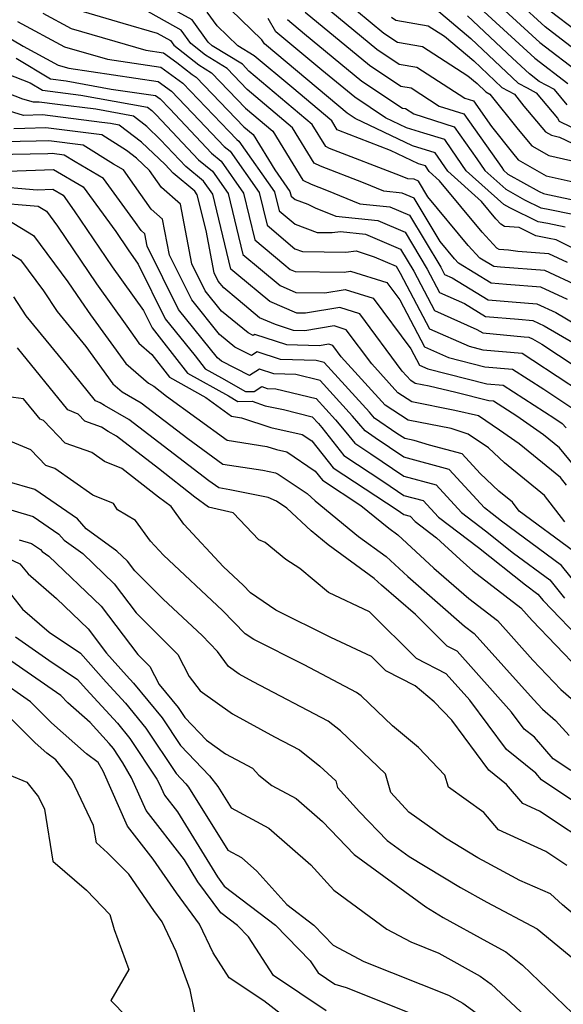
# Model space of a CAD drawing. Extents: x 1839445 to 1843564, y 2720541 to 2723595.
# Drawn here: x 1841280 to 1841361, y 2722446 to 2722593 of the extents above; entities that cross this region are included whole.
import ezdxf

# ---------------------------------------------------------------- set-up
doc = ezdxf.new("R2010")
doc.units = 0

msp = doc.modelspace()

# ---------------------------------------------------------------- linework, layer by layer
at = {"layer": 'Unknown_Line_Type', "color": 0}
for points in [[(1841363.71, 2722553.47, 1156), (1841358.59, 2722555.89, 1156), (1841351.95, 2722556.38, 1156), (1841350.97, 2722556.47, 1156), (1841348.88, 2722557.74, 1156), (1841347.15, 2722559.61, 1156), (1841341.11, 2722566.9, 1156), (1841339.71, 2722569.22, 1156), (1841339.07, 2722569.5, 1156), (1841338.09, 2722569.59, 1156), (1841337, 2722570.04, 1156), (1841326.41, 2722574.12, 1156), (1841325.85, 2722574.4, 1156), (1841323.82, 2722577.7, 1156), (1841314.35, 2722585.67, 1156), (1841313.38, 2722586.69, 1156), (1841308.89, 2722589.46, 1156), (1841308.25, 2722589.96, 1156), (1841305.88, 2722593.33, 1156), (1841296.21, 2722598.67, 1156)], [(1841347.98, 2722598.99, 1132), (1841357.85, 2722589.93, 1132), (1841363.99, 2722585.25, 1132)], [(1841363.64, 2722588.45, 1130), (1841358.62, 2722592.28, 1130), (1841350.55, 2722599.69, 1130)], [(1841283.55, 2722594.33, 1162), (1841287.78, 2722592.04, 1162), (1841298.98, 2722588.78, 1162), (1841301.61, 2722588.4, 1162), (1841303.58, 2722586.96, 1162), (1841305.86, 2722585.16, 1162), (1841306.5, 2722584.77, 1162), (1841313.6, 2722577.36, 1162), (1841315.01, 2722576.17, 1162), (1841318.23, 2722570.91, 1162), (1841320.5, 2722567.7, 1162), (1841320.67, 2722567, 1162), (1841321.27, 2722566.5, 1162), (1841323.15, 2722565.79, 1162), (1841324.27, 2722565.25, 1162), (1841327.36, 2722563.98, 1162), (1841333.62, 2722563.36, 1162), (1841337.7, 2722561.61, 1162), (1841341.02, 2722556.07, 1162), (1841342.85, 2722552.59, 1162), (1841346.59, 2722550.94, 1162), (1841349.72, 2722549.02, 1162), (1841354.63, 2722548.59, 1162), (1841356.81, 2722548.43, 1162), (1841358.5, 2722547.63, 1162), (1841362.76, 2722545.11, 1162)], [(1841288.73, 2722594.8, 1160), (1841295.52, 2722592.82, 1160), (1841300.67, 2722591.32, 1160), (1841302.64, 2722590.23, 1160), (1841303.12, 2722589.55, 1160), (1841306.87, 2722586.59, 1160), (1841308.79, 2722585.41, 1160), (1841313.85, 2722580.13, 1160), (1841317.95, 2722576.68, 1160), (1841322.41, 2722569.39, 1160), (1841323.66, 2722568.78, 1160), (1841325.98, 2722567.89, 1160), (1841330.94, 2722565.85, 1160), (1841335.44, 2722565.41, 1160), (1841338.37, 2722564.15, 1160), (1841343.04, 2722556.38, 1160), (1841343.61, 2722555.3, 1160), (1841344.75, 2722554.79, 1160), (1841350.14, 2722551.5, 1160), (1841353.73, 2722551.19, 1160), (1841357.41, 2722550.91, 1160), (1841360.24, 2722549.58, 1160), (1841367.38, 2722545.35, 1160)], [(1841361.97, 2722551.53, 1158), (1841358, 2722553.4, 1158), (1841352.84, 2722553.78, 1158), (1841350.55, 2722553.99, 1158), (1841345.7, 2722556.95, 1158), (1841345.08, 2722557.62, 1158), (1841342.93, 2722560.22, 1158), (1841339.04, 2722566.68, 1158), (1841337.26, 2722567.45, 1158), (1841334.51, 2722567.72, 1158), (1841331.49, 2722568.96, 1158), (1841325.04, 2722571.45, 1158), (1841324.13, 2722571.9, 1158), (1841320.89, 2722577.19, 1158), (1841314.1, 2722582.9, 1158), (1841311.09, 2722586.05, 1158), (1841307.88, 2722588.03, 1158), (1841305.68, 2722589.76, 1158), (1841304.26, 2722591.78, 1158), (1841298.44, 2722594.99, 1158)], [(1841362, 2722557.05, 1154), (1841359.18, 2722558.37, 1154), (1841354.54, 2722558.72, 1154), (1841353.15, 2722558.89, 1154), (1841351.77, 2722558.99, 1154), (1841351.43, 2722559.22, 1154), (1841349.21, 2722561.61, 1154), (1841342.85, 2722569.28, 1154), (1841341.31, 2722570.66, 1154), (1841340.73, 2722571.5, 1154), (1841339.7, 2722571.82, 1154), (1841335.53, 2722573.8, 1154), (1841327.79, 2722576.79, 1154), (1841327.57, 2722576.9, 1154), (1841326.76, 2722578.21, 1154), (1841320.77, 2722583.25, 1154), (1841315.16, 2722587.92, 1154), (1841312.72, 2722589.45, 1154), (1841309.63, 2722592.41, 1154), (1841308.14, 2722594.46, 1154)], [(1841364.86, 2722558.18, 1152), (1841360.27, 2722560.47, 1152), (1841359.26, 2722560.68, 1152), (1841357.23, 2722561.07, 1152), (1841354.73, 2722562.28, 1152), (1841352.55, 2722562.44, 1152), (1841352.02, 2722562.8, 1152), (1841351.27, 2722563.6, 1152), (1841349.12, 2722566.19, 1152), (1841344.08, 2722570.72, 1152), (1841342.19, 2722573.47, 1152), (1841338.81, 2722574.51, 1152), (1841330.24, 2722578.59, 1152), (1841329.07, 2722579.36, 1152), (1841327.82, 2722580.4, 1152), (1841316.67, 2722589.72, 1152), (1841316.31, 2722590.33, 1152), (1841311.61, 2722594.86, 1152)], [(1841322.75, 2722594.48, 1146), (1841332.36, 2722586.55, 1146), (1841337.05, 2722583.42, 1146), (1841338.61, 2722583.15, 1146), (1841342.81, 2722580.44, 1146), (1841346.49, 2722579.28, 1146), (1841352.14, 2722571.25, 1146), (1841352.39, 2722570.88, 1146), (1841353.06, 2722570.28, 1146), (1841357.73, 2722567.67, 1146), (1841358.38, 2722567.36, 1146), (1841358.6, 2722567.31, 1146), (1841364.41, 2722566.09, 1146)], [(1841326.6, 2722594.6, 1144), (1841333.46, 2722588.94, 1144), (1841336.8, 2722586.71, 1144), (1841339.46, 2722586.25, 1144), (1841346.62, 2722581.62, 1144), (1841347.92, 2722581.21, 1144), (1841350.6, 2722577.4, 1144), (1841353.76, 2722573.44, 1144), (1841354.62, 2722572.41, 1144), (1841358.78, 2722570.03, 1144), (1841364.18, 2722568.81, 1144)], [(1841330.46, 2722594.71, 1142), (1841334.55, 2722591.33, 1142), (1841336.55, 2722590, 1142), (1841340.31, 2722589.34, 1142), (1841347.1, 2722584.96, 1142), (1841348.48, 2722583.8, 1142), (1841349.79, 2722582.56, 1142), (1841350.37, 2722582.24, 1142), (1841354.61, 2722576.94, 1142), (1841356.65, 2722574.5, 1142), (1841359.18, 2722573.05, 1142), (1841362.48, 2722572.3, 1142)], [(1841342.38, 2722594.84, 1138), (1841347.51, 2722590.55, 1138), (1841354.58, 2722583.88, 1138), (1841355.93, 2722583.14, 1138), (1841357.27, 2722582.43, 1138), (1841360.46, 2722578.64, 1138), (1841360.74, 2722578.19, 1138), (1841369.23, 2722574.06, 1138)], [(1841348.35, 2722595.59, 1134), (1841357.07, 2722587.58, 1134), (1841362.02, 2722583.81, 1134)], [(1841363.3, 2722591.65, 1128), (1841359.39, 2722594.63, 1128)], [(1841279.79, 2722593.09, 1164), (1841286.82, 2722589.29, 1164), (1841293.22, 2722587.43, 1164), (1841301.22, 2722586.26, 1164), (1841304.5, 2722583.86, 1164), (1841311.37, 2722576.69, 1164), (1841312.56, 2722575.42, 1164), (1841312.85, 2722575.19, 1164), (1841318.19, 2722567.62, 1164), (1841318.87, 2722564.81, 1164), (1841321.26, 2722562.81, 1164), (1841324.55, 2722561.57, 1164), (1841326.82, 2722561.54, 1164), (1841328.06, 2722561.69, 1164), (1841331.81, 2722561.32, 1164), (1841337.02, 2722559.07, 1164), (1841339.01, 2722555.77, 1164), (1841342.1, 2722549.88, 1164), (1841348.42, 2722547.08, 1164), (1841349.3, 2722546.54, 1164), (1841355.52, 2722545.99, 1164), (1841356.22, 2722545.94, 1164), (1841356.76, 2722545.68, 1164), (1841358.14, 2722544.87, 1164), (1841365.47, 2722540.06, 1164)], [(1841361.65, 2722562.34, 1150), (1841359.04, 2722562.89, 1150), (1841357.61, 2722563.16, 1150), (1841353.38, 2722565.22, 1150), (1841352.47, 2722565.73, 1150), (1841346.85, 2722570.77, 1150), (1841344.71, 2722573.89, 1150), (1841343.63, 2722575.42, 1150), (1841340.49, 2722576.41, 1150), (1841337.93, 2722577.2, 1150), (1841334.76, 2722578.7, 1150), (1841330.17, 2722581.76, 1150), (1841325.24, 2722585.82, 1150), (1841318.4, 2722591.54, 1150), (1841317.24, 2722593.51, 1150)], [(1841320.14, 2722593.36, 1148), (1841322.66, 2722591.25, 1148), (1841331.26, 2722584.15, 1148), (1841337.31, 2722580.14, 1148), (1841337.76, 2722580.05, 1148), (1841338.99, 2722579.26, 1148), (1841345.06, 2722577.35, 1148), (1841348.42, 2722572.57, 1148), (1841349.62, 2722570.82, 1148), (1841352.76, 2722568.01, 1148), (1841355.56, 2722566.45, 1148), (1841358, 2722565.26, 1148), (1841358.82, 2722565.1, 1148), (1841363.03, 2722564.22, 1148)], [(1841335.65, 2722593.73, 1140), (1841336.3, 2722593.29, 1140), (1841341.16, 2722592.44, 1140), (1841343.57, 2722590.88, 1140), (1841347.99, 2722587.17, 1140), (1841352.18, 2722583.22, 1140), (1841354.05, 2722582.21, 1140), (1841355.46, 2722580.44, 1140), (1841358.67, 2722576.59, 1140), (1841359.59, 2722576.07, 1140), (1841360.78, 2722575.8, 1140), (1841368.74, 2722572, 1140)], [(1841361.94, 2722580.64, 1136), (1841360.03, 2722582.92, 1136), (1841357.75, 2722584.13, 1136), (1841356.3, 2722585.23, 1136), (1841353.74, 2722587.58, 1136), (1841347.02, 2722593.92, 1136)], [(1841277.46, 2722591.26, 1166), (1841280.61, 2722589.38, 1166), (1841285.87, 2722586.54, 1166), (1841287.45, 2722586.08, 1166), (1841300.82, 2722584.13, 1166), (1841302.8, 2722582.68, 1166), (1841306.95, 2722578.35, 1166), (1841310.65, 2722574.42, 1166), (1841311.54, 2722573.69, 1166), (1841315.88, 2722567.53, 1166), (1841317.07, 2722562.63, 1166), (1841321.25, 2722559.12, 1166), (1841322.39, 2722558.7, 1166), (1841328.84, 2722558.63, 1166), (1841330.38, 2722558.8, 1166), (1841333.1, 2722557.93, 1166), (1841336.35, 2722556.53, 1166), (1841336.99, 2722555.47, 1166), (1841341.35, 2722547.17, 1166), (1841347.27, 2722544.55, 1166), (1841349.32, 2722544.02, 1166), (1841355.19, 2722543.51, 1166), (1841356.8, 2722542.48, 1166), (1841364.05, 2722537.72, 1166)], [(1841279.56, 2722587.6, 1168), (1841284.73, 2722584.5, 1168), (1841287.04, 2722584.2, 1168), (1841293.77, 2722582.97, 1168), (1841300.42, 2722582, 1168), (1841301.1, 2722581.5, 1168), (1841302.53, 2722580.01, 1168), (1841308.75, 2722573.42, 1168), (1841310.22, 2722572.2, 1168), (1841313.57, 2722567.45, 1168), (1841315.27, 2722560.44, 1168), (1841319.58, 2722556.83, 1168), (1841320.53, 2722556.04, 1168), (1841321.3, 2722555.71, 1168), (1841328.61, 2722555.63, 1168), (1841329.56, 2722555.79, 1168), (1841334.97, 2722554.09, 1168), (1841336.91, 2722551.49, 1168), (1841340.6, 2722544.46, 1168), (1841344.17, 2722542.88, 1168), (1841349.62, 2722541.48, 1168), (1841353.77, 2722541.12, 1168), (1841358.44, 2722538.13, 1168), (1841362.62, 2722535.38, 1168)], [(1841275.02, 2722586.5, 1170), (1841281.65, 2722583.93, 1170), (1841283.51, 2722582.82, 1170), (1841289.25, 2722582.08, 1170), (1841299.21, 2722580.25, 1170), (1841299.85, 2722579.76, 1170), (1841300.52, 2722579.12, 1170), (1841306.84, 2722572.42, 1170), (1841308.91, 2722570.7, 1170), (1841311.27, 2722567.36, 1170), (1841313.47, 2722558.25, 1170), (1841316.08, 2722556.07, 1170), (1841319.01, 2722553.63, 1170), (1841321.4, 2722552.6, 1170), (1841325.72, 2722552.56, 1170), (1841328.75, 2722553.06, 1170), (1841332.95, 2722551.74, 1170), (1841338.57, 2722544.17, 1170), (1841339.84, 2722541.75, 1170), (1841341.08, 2722541.21, 1170), (1841349.93, 2722538.94, 1170), (1841352.35, 2722538.73, 1170), (1841360.08, 2722533.78, 1170), (1841361.2, 2722533.04, 1170), (1841361.8, 2722532.35, 1170)], [(1841363.56, 2722526.01, 1172), (1841360.78, 2722529.38, 1172), (1841358.37, 2722531.33, 1172), (1841354.4, 2722534.12, 1172), (1841350.93, 2722536.34, 1172), (1841350.23, 2722536.4, 1172), (1841345.3, 2722537.66, 1172), (1841341.29, 2722538.61, 1172), (1841339.21, 2722539.02, 1172), (1841338.54, 2722539.45, 1172), (1841337.28, 2722540.84, 1172), (1841330.93, 2722549.38, 1172), (1841327.93, 2722550.33, 1172), (1841322.84, 2722549.48, 1172), (1841321.5, 2722549.49, 1172), (1841317.49, 2722551.22, 1172), (1841312.57, 2722555.32, 1172), (1841311.67, 2722556.07, 1172), (1841308.96, 2722567.28, 1172), (1841307.6, 2722569.2, 1172), (1841304.93, 2722571.42, 1172), (1841301.17, 2722575.4, 1172), (1841299.09, 2722577.39, 1172), (1841297.1, 2722578.91, 1172), (1841291.47, 2722579.95, 1172), (1841285.74, 2722580.69, 1172), (1841283.03, 2722581.03, 1172), (1841282.17, 2722581.01, 1172), (1841280.59, 2722581.49, 1172), (1841274.16, 2722583.98, 1172)], [(1841361.85, 2722523.83, 1174), (1841360.93, 2722524.94, 1174), (1841354.74, 2722529.98, 1174), (1841351.81, 2722532.03, 1174), (1841348.68, 2722534.15, 1174), (1841345.16, 2722534.98, 1174), (1841338.7, 2722536.28, 1174), (1841336.63, 2722537.59, 1174), (1841332.72, 2722541.91, 1174), (1841328.92, 2722547.03, 1174), (1841327.12, 2722547.6, 1174), (1841322.73, 2722546.86, 1174), (1841321.01, 2722546.91, 1174), (1841318.35, 2722547.79, 1174), (1841315.97, 2722548.81, 1174), (1841312.74, 2722551.5, 1174), (1841310.59, 2722553.27, 1174), (1841309.79, 2722554.26, 1174), (1841309.15, 2722555.55, 1174), (1841307.95, 2722561.84, 1174), (1841306.65, 2722567.19, 1174), (1841306.29, 2722567.71, 1174), (1841303.02, 2722570.42, 1174), (1841301.83, 2722571.69, 1174), (1841298.33, 2722575.03, 1174), (1841294.98, 2722577.58, 1174), (1841293.69, 2722577.82, 1174), (1841292.36, 2722577.99, 1174), (1841283.52, 2722579.11, 1174), (1841280.69, 2722579.02, 1174), (1841275.51, 2722580.6, 1174)], [(1841361.58, 2722518.32, 1176), (1841358.56, 2722522.25, 1176), (1841352.55, 2722527.14, 1176), (1841350.17, 2722529.4, 1176), (1841347.11, 2722531.45, 1176), (1841344.58, 2722532.25, 1176), (1841338.18, 2722533.53, 1176), (1841334.72, 2722535.74, 1176), (1841328.16, 2722542.98, 1176), (1841326.9, 2722544.68, 1176), (1841326.3, 2722544.86, 1176), (1841324.85, 2722544.62, 1176), (1841320.04, 2722544.75, 1176), (1841315.27, 2722546.32, 1176), (1841315, 2722546.15, 1176), (1841314.25, 2722546.54, 1176), (1841310.29, 2722549.79, 1176), (1841307.81, 2722552.86, 1176), (1841305.82, 2722556.87, 1176), (1841304.12, 2722565.76, 1176), (1841301.31, 2722568.25, 1176), (1841299.5, 2722570.82, 1176), (1841297.57, 2722572.66, 1176), (1841296.07, 2722573.8, 1176), (1841292.39, 2722576.12, 1176), (1841284, 2722577.19, 1176), (1841280.87, 2722577.09, 1176), (1841279.23, 2722577.06, 1176)], [(1841362.87, 2722513.93, 1178), (1841354.76, 2722519.92, 1178), (1841353.74, 2722521.25, 1178), (1841351.69, 2722522.91, 1178), (1841348.92, 2722525.55, 1178), (1841346.21, 2722528.49, 1178), (1841341.33, 2722529.79, 1178), (1841339.07, 2722530.5, 1178), (1841337.67, 2722530.78, 1178), (1841336.48, 2722531.54, 1178), (1841333.13, 2722533.84, 1178), (1841332.4, 2722534.72, 1178), (1841325.6, 2722542.14, 1178), (1841324.39, 2722542.44, 1178), (1841319.06, 2722542.58, 1178), (1841315.61, 2722543.72, 1178), (1841314.74, 2722543.16, 1178), (1841312.27, 2722544.44, 1178), (1841309.99, 2722546.31, 1178), (1841305.83, 2722551.47, 1178), (1841302.49, 2722558.19, 1178), (1841301.47, 2722563.54, 1178), (1841299.77, 2722565.04, 1178), (1841297.28, 2722568.59, 1178), (1841295.61, 2722570.89, 1178), (1841294.14, 2722571.74, 1178), (1841289.58, 2722574.62, 1178), (1841284.48, 2722575.26, 1178), (1841282.58, 2722575.2, 1178), (1841277.79, 2722575.11, 1178)], [(1841363.59, 2722508.71, 1180), (1841361.1, 2722511.79, 1180), (1841352.12, 2722518.43, 1180), (1841350.74, 2722519.52, 1180), (1841349.58, 2722520.41, 1180), (1841344.27, 2722526.17, 1180), (1841337.52, 2722527.97, 1180), (1841333.24, 2722530.88, 1180), (1841331.72, 2722531.92, 1180), (1841329.85, 2722534.14, 1180), (1841325.01, 2722539.44, 1180), (1841321.39, 2722540.33, 1180), (1841318.09, 2722540.42, 1180), (1841315.95, 2722541.12, 1180), (1841314.47, 2722540.18, 1180), (1841310.28, 2722542.34, 1180), (1841309.69, 2722542.83, 1180), (1841303.85, 2722550.07, 1180), (1841299.16, 2722559.51, 1180), (1841298.82, 2722561.33, 1180), (1841298.24, 2722561.84, 1180), (1841297.39, 2722563.05, 1180), (1841292.61, 2722569.63, 1180), (1841288.39, 2722572.09, 1180), (1841286.77, 2722573.11, 1180), (1841284.96, 2722573.34, 1180), (1841284.29, 2722573.32, 1180), (1841276.36, 2722573.17, 1180)], [(1841278.38, 2722570.71, 1182), (1841285.18, 2722570.95, 1182), (1841289.6, 2722568.37, 1182), (1841294.45, 2722561.69, 1182), (1841296.31, 2722558.96, 1182), (1841297.82, 2722556.83, 1182), (1841301.87, 2722548.68, 1182), (1841306.33, 2722543.15, 1182), (1841307.85, 2722541.2, 1182), (1841310.26, 2722539.84, 1182), (1841313.85, 2722537.8, 1182), (1841315.17, 2722537.81, 1182), (1841316.29, 2722538.53, 1182), (1841317.11, 2722538.25, 1182), (1841318.39, 2722538.22, 1182), (1841324.41, 2722536.74, 1182), (1841327.31, 2722533.57, 1182), (1841328.86, 2722531.73, 1182), (1841330.18, 2722530.06, 1182), (1841332.56, 2722528.5, 1182), (1841337.52, 2722525.13, 1182), (1841342.34, 2722523.84, 1182), (1841346.13, 2722519.73, 1182), (1841349.7, 2722517.01, 1182), (1841353.9, 2722513.67, 1182), (1841359.33, 2722509.66, 1182), (1841361.53, 2722506.94, 1182)], [(1841275.74, 2722568.51, 1184), (1841282.71, 2722567.92, 1184), (1841285.06, 2722568, 1184), (1841286.59, 2722567.11, 1184), (1841288.27, 2722564.8, 1184), (1841293.95, 2722556.42, 1184), (1841298.6, 2722549.89, 1184), (1841299.89, 2722547.29, 1184), (1841301.32, 2722545.52, 1184), (1841305.18, 2722540.56, 1184), (1841311.3, 2722537.13, 1184), (1841312.71, 2722536.32, 1184), (1841314.86, 2722536.34, 1184), (1841316.81, 2722535.68, 1184), (1841319.54, 2722535.09, 1184), (1841323.82, 2722534.03, 1184), (1841324.76, 2722533, 1184), (1841325.27, 2722532.4, 1184), (1841328.57, 2722528.22, 1184), (1841334.54, 2722524.31, 1184), (1841337.51, 2722522.29, 1184), (1841340.4, 2722521.52, 1184), (1841342.68, 2722519.05, 1184), (1841348.65, 2722514.49, 1184), (1841355.69, 2722508.91, 1184), (1841357.56, 2722507.53, 1184), (1841358.32, 2722506.59, 1184), (1841364.65, 2722500.02, 1184)], [(1841275.71, 2722566.08, 1186), (1841282.87, 2722565.48, 1186), (1841284.09, 2722564.74, 1186), (1841285.74, 2722562.51, 1186), (1841291.58, 2722553.88, 1186), (1841296.1, 2722547.55, 1186), (1841297.93, 2722545.02, 1186), (1841299.84, 2722543.35, 1186), (1841302.5, 2722539.93, 1186), (1841307.94, 2722536.88, 1186), (1841311.75, 2722534.11, 1186), (1841313.28, 2722533.87, 1186), (1841317.64, 2722532.4, 1186), (1841322.34, 2722531.38, 1186), (1841323.78, 2722530.41, 1186), (1841326.97, 2722526.39, 1186), (1841336.51, 2722520.12, 1186), (1841337.5, 2722519.45, 1186), (1841338.47, 2722519.19, 1186), (1841339.23, 2722518.37, 1186), (1841342.42, 2722515.93, 1186), (1841345.91, 2722512.71, 1186), (1841347.85, 2722511.03, 1186), (1841354.98, 2722505.5, 1186), (1841356.68, 2722503.6, 1186), (1841363.75, 2722496.22, 1186)], [(1841278.33, 2722563.44, 1188), (1841282.17, 2722561.12, 1188), (1841287.32, 2722554.16, 1188), (1841289.22, 2722551.34, 1188), (1841290.7, 2722549.27, 1188), (1841295.98, 2722542, 1188), (1841299.35, 2722539.04, 1188), (1841300.14, 2722538.58, 1188), (1841302.07, 2722537.11, 1188), (1841311.12, 2722530.54, 1188), (1841317.02, 2722529.61, 1188), (1841318.47, 2722529.12, 1188), (1841320.04, 2722528.78, 1188), (1841324.28, 2722525.92, 1188), (1841325.36, 2722524.55, 1188), (1841331.11, 2722520.78, 1188), (1841335.25, 2722517.4, 1188), (1841336.62, 2722516.4, 1188), (1841342, 2722511.43, 1188), (1841347.23, 2722506.9, 1188), (1841351.5, 2722503.58, 1188), (1841356.78, 2722497.69, 1188), (1841360.98, 2722493.29, 1188), (1841364.04, 2722490.66, 1188)], [(1841277.25, 2722559.3, 1190), (1841280.24, 2722557.49, 1190), (1841283.68, 2722552.85, 1190), (1841285.7, 2722549.77, 1190), (1841289.98, 2722544.54, 1190), (1841294.02, 2722538.97, 1190), (1841295.43, 2722537.73, 1190), (1841298.28, 2722536.09, 1190), (1841305.23, 2722530.79, 1190), (1841310.49, 2722526.97, 1190), (1841316.44, 2722526.03, 1190), (1841318.33, 2722525.65, 1190), (1841318.75, 2722525.46, 1190), (1841323.06, 2722522.55, 1190), (1841324.25, 2722521.45, 1190), (1841330.74, 2722516.15, 1190), (1841334.86, 2722513.14, 1190), (1841338.09, 2722510.16, 1190), (1841346.6, 2722502.77, 1190), (1841348.03, 2722501.67, 1190), (1841356.87, 2722491.77, 1190), (1841358.22, 2722490.37, 1190), (1841360.2, 2722488.67, 1190), (1841362.24, 2722486.44, 1190)], [(1841362.45, 2722481.21, 1192), (1841359.85, 2722482.95, 1192), (1841357.02, 2722486.15, 1192), (1841355.51, 2722487.37, 1192), (1841353.62, 2722489.92, 1192), (1841345.48, 2722499.01, 1192), (1841344, 2722499.78, 1192), (1841339.25, 2722504.48, 1192), (1841334.18, 2722508.89, 1192), (1841333.1, 2722509.88, 1192), (1841326.23, 2722514.9, 1192), (1841323.67, 2722516.98, 1192), (1841320.04, 2722520.36, 1192), (1841318.47, 2722521.41, 1192), (1841317.22, 2722521.98, 1192), (1841311.52, 2722523.13, 1192), (1841309.86, 2722523.39, 1192), (1841308.38, 2722524.47, 1192), (1841296.42, 2722533.61, 1192), (1841292.79, 2722535.7, 1192), (1841292.13, 2722536.13, 1192), (1841291.45, 2722536.41, 1192), (1841287.05, 2722541.81, 1192), (1841281.08, 2722549.11, 1192), (1841279.23, 2722551.92, 1192)], [(1841366.68, 2722474.06, 1194), (1841358.1, 2722479.8, 1194), (1841357.22, 2722480.8, 1194), (1841352.86, 2722484.31, 1194), (1841347.39, 2722491.68, 1194), (1841343.86, 2722495.62, 1194), (1841339.43, 2722497.93, 1194), (1841332.38, 2722504.9, 1194), (1841326.25, 2722507.76, 1194), (1841321.96, 2722511.36, 1194), (1841319.9, 2722512.72, 1194), (1841316.79, 2722515.27, 1194), (1841315.85, 2722515.63, 1194), (1841312.01, 2722519.68, 1194), (1841308.32, 2722520.5, 1194), (1841306.29, 2722522, 1194), (1841300.86, 2722526.3, 1194), (1841294.56, 2722531.12, 1194), (1841293.34, 2722531.82, 1194), (1841292.32, 2722532.49, 1194), (1841289.84, 2722533.36, 1194), (1841288.83, 2722534.41, 1194), (1841287.3, 2722535.04, 1194), (1841279.77, 2722544.3, 1194)], [(1841366.5, 2722469.33, 1196), (1841357.81, 2722475.11, 1196), (1841355.32, 2722476.24, 1196), (1841352.87, 2722479.11, 1196), (1841350.2, 2722481.25, 1196), (1841344.67, 2722488.7, 1196), (1841342.06, 2722491.43, 1196), (1841339.22, 2722493.81, 1196), (1841334.85, 2722496.08, 1196), (1841332.7, 2722498.21, 1196), (1841326.6, 2722501.05, 1196), (1841318.38, 2722505.16, 1196), (1841314.61, 2722507.72, 1196), (1841313.48, 2722508.88, 1196), (1841310.56, 2722511.6, 1196), (1841304.64, 2722517.98, 1196), (1841302.72, 2722520.62, 1196), (1841300.85, 2722522, 1196), (1841295.39, 2722526.32, 1196), (1841292.77, 2722527.36, 1196), (1841290.88, 2722528.68, 1196), (1841286.92, 2722530.07, 1196), (1841283.66, 2722533.46, 1196), (1841283.15, 2722533.67, 1196), (1841280.68, 2722536.72, 1196), (1841276.14, 2722537.32, 1196)], [(1841361.89, 2722467.02, 1198), (1841358.73, 2722469.11, 1198), (1841351.67, 2722472.34, 1198), (1841349.46, 2722474.92, 1198), (1841344.2, 2722478.71, 1198), (1841343.65, 2722480.49, 1198), (1841339.7, 2722484.63, 1198), (1841335.82, 2722487.87, 1198), (1841331.12, 2722492.33, 1198), (1841330.46, 2722492.86, 1198), (1841322.63, 2722496.97, 1198), (1841315.08, 2722500.74, 1198), (1841313.82, 2722501.6, 1198), (1841310.42, 2722505.1, 1198), (1841301.59, 2722513.33, 1198), (1841299.65, 2722515.42, 1198), (1841297.4, 2722518.51, 1198), (1841294.74, 2722520.14, 1198), (1841294.12, 2722521.09, 1198), (1841291.04, 2722522.3, 1198), (1841285.35, 2722526.3, 1198), (1841283.99, 2722526.77, 1198), (1841281.79, 2722529.07, 1198), (1841278.8, 2722530.34, 1198)], [(1841367.33, 2722456.01, 1200), (1841361.23, 2722461.1, 1200), (1841359.44, 2722462.74, 1200), (1841354.85, 2722464.77, 1200), (1841349.95, 2722467.39, 1200), (1841348.58, 2722468.14, 1200), (1841343.73, 2722471.08, 1200), (1841338.27, 2722474.94, 1200), (1841335.57, 2722477.89, 1200), (1841334.8, 2722480.68, 1200), (1841328.05, 2722487.09, 1200), (1841326.2, 2722488.56, 1200), (1841315, 2722494.45, 1200), (1841312.92, 2722495.57, 1200), (1841311.31, 2722496.71, 1200), (1841309.65, 2722498.96, 1200), (1841307.36, 2722501.33, 1200), (1841301.53, 2722506.76, 1200), (1841297.31, 2722510.99, 1200), (1841296.2, 2722512.45, 1200), (1841294.61, 2722513.97, 1200), (1841290.03, 2722517.31, 1200), (1841288.73, 2722518.79, 1200), (1841282.35, 2722523.14, 1200), (1841278.21, 2722524.35, 1200)], [(1841276.87, 2722520.67, 1202), (1841282.11, 2722519.13, 1202), (1841285.98, 2722516.5, 1202), (1841286.76, 2722515.6, 1202), (1841289.53, 2722513.58, 1202), (1841294.24, 2722509.08, 1202), (1841297.53, 2722504.76, 1202), (1841303.73, 2722498.53, 1202), (1841305.45, 2722495.25, 1202), (1841307.06, 2722493.07, 1202), (1841311.89, 2722489.63, 1202), (1841318.18, 2722486.24, 1202), (1841321.94, 2722484.27, 1202), (1841324.97, 2722481.85, 1202), (1841327.33, 2722479.62, 1202), (1841327.6, 2722478.65, 1202), (1841330.91, 2722475.03, 1202), (1841335.01, 2722470.75, 1202), (1841338.31, 2722468.33, 1202), (1841345.97, 2722463.7, 1202), (1841349.93, 2722461.52, 1202), (1841357.42, 2722457.52, 1202), (1841363.92, 2722452.21, 1202)], [(1841273.09, 2722515.34, 1206), (1841280.12, 2722512.08, 1206), (1841281.36, 2722510.54, 1206), (1841285.61, 2722506.86, 1206), (1841290.33, 2722502.35, 1206), (1841293.1, 2722498.71, 1206), (1841296.05, 2722495.4, 1206), (1841297.12, 2722494.23, 1206), (1841301.39, 2722489.05, 1206), (1841304.13, 2722484.92, 1206), (1841308.47, 2722480.37, 1206), (1841309.74, 2722478.8, 1206), (1841311.72, 2722475.62, 1206), (1841317.33, 2722472.58, 1206), (1841323.6, 2722467.12, 1206), (1841327.03, 2722463.31, 1206), (1841334.98, 2722457.5, 1206), (1841338.57, 2722455.57, 1206), (1841342.75, 2722453.9, 1206), (1841348.91, 2722450.47, 1206), (1841350.56, 2722449.29, 1206), (1841360.1, 2722440.43, 1206)], [(1841280.04, 2722515.66, 1204), (1841281.87, 2722515.12, 1204), (1841283.22, 2722514.21, 1204), (1841283.49, 2722513.89, 1204), (1841284.46, 2722513.19, 1204), (1841292.29, 2722505.72, 1204), (1841297.75, 2722498.53, 1204), (1841299.54, 2722496.74, 1204), (1841300.94, 2722494.05, 1204), (1841303.8, 2722490.58, 1204), (1841304.77, 2722489.12, 1204), (1841308, 2722485.73, 1204), (1841310.87, 2722483.69, 1204), (1841314.9, 2722481.52, 1204), (1841315.87, 2722480.47, 1204), (1841317.81, 2722478.95, 1204), (1841321.43, 2722477, 1204), (1841325.37, 2722473.56, 1204), (1841330.08, 2722468.65, 1204), (1841340.8, 2722460.81, 1204), (1841343.37, 2722459.25, 1204), (1841349.9, 2722455.65, 1204), (1841352.77, 2722454.12, 1204), (1841355.26, 2722452.09, 1204), (1841363.96, 2722443.76, 1204)], [(1841276.63, 2722510.16, 1208), (1841280.55, 2722505.29, 1208), (1841284.5, 2722501.86, 1208), (1841289.19, 2722498.69, 1208), (1841293.03, 2722494.37, 1208), (1841295.91, 2722491.23, 1208), (1841298.97, 2722487.52, 1208), (1841303.49, 2722480.72, 1208), (1841304.92, 2722479.22, 1208), (1841305.34, 2722478.71, 1208), (1841311.19, 2722469.28, 1208), (1841313.24, 2722468.17, 1208), (1841315.53, 2722466.17, 1208), (1841320.05, 2722461.16, 1208), (1841324.08, 2722458.08, 1208), (1841326.96, 2722455.12, 1208), (1841331.55, 2722452.66, 1208), (1841344.18, 2722447.62, 1208), (1841346.32, 2722446.43, 1208), (1841352.33, 2722442.12, 1208)], [(1841279.47, 2722501.15, 1210), (1841284.47, 2722497.67, 1210), (1841288.75, 2722494.77, 1210), (1841290.02, 2722493.34, 1210), (1841294.7, 2722488.24, 1210), (1841296.55, 2722485.99, 1210), (1841300.6, 2722479.9, 1210), (1841301.02, 2722479.15, 1210), (1841301.77, 2722477.49, 1210), (1841303.7, 2722475, 1210), (1841309.65, 2722465.31, 1210), (1841310.67, 2722463.93, 1210), (1841318.36, 2722458.06, 1210), (1841323.51, 2722452.76, 1210), (1841324.7, 2722450.94, 1210), (1841327.19, 2722449.26, 1210), (1841328.89, 2722448.76, 1210), (1841342.25, 2722443.43, 1210)], [(1841325.89, 2722445.3, 1212), (1841318.06, 2722450.59, 1212), (1841314.3, 2722456.33, 1212), (1841312.64, 2722458.04, 1212), (1841310.16, 2722459.93, 1212), (1841306.73, 2722464.56, 1212), (1841304.72, 2722467.84, 1212), (1841298.99, 2722475.19, 1212), (1841296.8, 2722480.11, 1212), (1841295.54, 2722482.34, 1212), (1841294.13, 2722484.46, 1212), (1841293.49, 2722485.24, 1212), (1841290.62, 2722488.37, 1212), (1841287.3, 2722491.32, 1212), (1841286.24, 2722492.37, 1212), (1841278.15, 2722498, 1212)], [(1841322.99, 2722441.83, 1214), (1841316.57, 2722446.76, 1214), (1841311.43, 2722450.23, 1214), (1841309, 2722453.93, 1214), (1841306.98, 2722458.21, 1214), (1841303.56, 2722462.89, 1214), (1841300.07, 2722467.95, 1214), (1841296.22, 2722472.89, 1214), (1841292.57, 2722481.07, 1214), (1841291.83, 2722482.4, 1214), (1841290.08, 2722483.69, 1214), (1841284.86, 2722488.32, 1214), (1841281.72, 2722491.45, 1214), (1841276.82, 2722494.85, 1214)], [(1841306.35, 2722444.76, 1216), (1841305.56, 2722448.43, 1216), (1841303.47, 2722454.13, 1216), (1841301.38, 2722458.56, 1216), (1841300.13, 2722460.27, 1216), (1841296.4, 2722465.68, 1216), (1841293.25, 2722468.91, 1216), (1841291.57, 2722470.38, 1216), (1841291.14, 2722472.98, 1216), (1841287.88, 2722479.79, 1216), (1841285.52, 2722482.78, 1216), (1841284.15, 2722483.79, 1216), (1841282.43, 2722485.32, 1216), (1841277.19, 2722490.53, 1216)], [(1841278.55, 2722480.52, 1218), (1841281.16, 2722479.46, 1218), (1841282.92, 2722477.23, 1218), (1841283.79, 2722475.41, 1218), (1841285.07, 2722467.66, 1218), (1841290.09, 2722463.29, 1218), (1841293.58, 2722459.7, 1218), (1841294.21, 2722457.46, 1218), (1841296.4, 2722451.47, 1218), (1841293.75, 2722446.84, 1218), (1841300.84, 2722439.57, 1218)]]:
    msp.add_polyline3d(points, dxfattribs=at)

doc.saveas('drawing.dxf')
